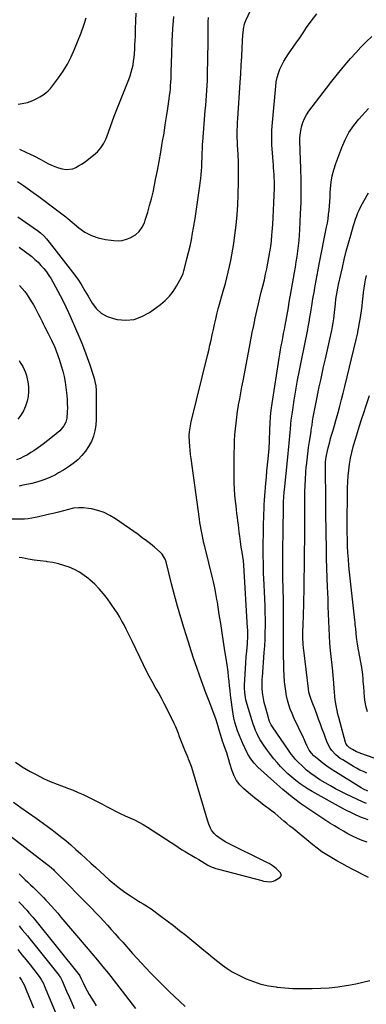
# Model space of a CAD drawing. Units: inches. Extents: x 1926622 to 1931934, y 432374 to 437702.
# Drawn here: x 1927199 to 1927472, y 435478 to 436252 of the extents above; entities that cross this region are included whole.
import ezdxf

# ---------------------------------------------------------------- set-up
doc = ezdxf.new("R2010")
doc.units = ezdxf.units.IN
doc.header["$MEASUREMENT"] = 0
doc.layers.add('7', color=7, linetype='Continuous')
doc.layers.add('8', color=7, linetype='Continuous')

msp = doc.modelspace()

# ---------------------------------------------------------------- linework, layer by layer
at = {"layer": '7', "color": 18}
for points in [[(1927472.31, 435605.35, 1836), (1927468.43, 435606.76, 1836), (1927464.62, 435608.31, 1836), (1927460.89, 435610.06, 1836), (1927457.22, 435611.95, 1836), (1927453.63, 435613.98, 1836), (1927450.06, 435616.06, 1836), (1927446.55, 435618.23, 1836), (1927443.07, 435620.46, 1836), (1927428.9, 435629.77, 1836), (1927421.08, 435635.17, 1836), (1927413.45, 435640.82, 1836), (1927406.1, 435646.83, 1836), (1927398.93, 435653.08, 1836), (1927386.48, 435664.49, 1836), (1927383.47, 435667.57, 1836), (1927380.83, 435670.96, 1836), (1927378.61, 435674.57, 1836), (1927378.03, 435675.72, 1836), (1927374.31, 435683.56, 1836), (1927372.9, 435686.71, 1836), (1927371.58, 435689.89, 1836), (1927370.41, 435693.12, 1836), (1927369.32, 435696.4, 1836), (1927368.39, 435699.71, 1836), (1927367.58, 435703.06, 1836), (1927366.93, 435706.44, 1836), (1927366.39, 435709.84, 1836), (1927365.39, 435717.38, 1836), (1927364.93, 435721.03, 1836), (1927364.5, 435724.69, 1836), (1927364.12, 435728.35, 1836), (1927363.76, 435732.02, 1836), (1927363.4, 435735.69, 1836), (1927362.99, 435739.35, 1836), (1927362.5, 435743, 1836), (1927361.98, 435746.64, 1836), (1927360.54, 435755.88, 1836), (1927359.44, 435763.02, 1836), (1927358.32, 435770.16, 1836), (1927357.2, 435777.3, 1836), (1927356.08, 435784.44, 1836), (1927354.56, 435794.09, 1836), (1927354.18, 435796.4, 1836), (1927353.37, 435801, 1836), (1927352.47, 435805.59, 1836), (1927351.46, 435810.16, 1836), (1927350.92, 435812.43, 1836), (1927344.61, 435838.01, 1836), (1927343.97, 435840.68, 1836), (1927343.36, 435843.35, 1836), (1927342.78, 435846.04, 1836), (1927342.23, 435848.73, 1836), (1927341.73, 435851.42, 1836), (1927341.25, 435854.13, 1836), (1927340.82, 435856.84, 1836), (1927340.42, 435859.56, 1836), (1927333.89, 435907.16, 1836), (1927333.49, 435910.42, 1836), (1927333.15, 435913.68, 1836), (1927332.9, 435916.95, 1836), (1927332.71, 435920.22, 1836), (1927332.53, 435925.2, 1836), (1927332.68, 435928.33, 1836), (1927333.1, 435931.44, 1836), (1927333.7, 435934.53, 1836), (1927334.05, 435936.06, 1836), (1927346.81, 435988.18, 1836), (1927347.79, 435992.26, 1836), (1927348.74, 435996.35, 1836), (1927349.66, 436000.44, 1836), (1927350.55, 436004.54, 1836), (1927351.43, 436008.66, 1836), (1927352.32, 436012.75, 1836), (1927353.24, 436016.83, 1836), (1927354.23, 436020.89, 1836), (1927355.31, 436024.92, 1836), (1927359.7, 436040.58, 1836), (1927360.9, 436045.01, 1836), (1927362.07, 436049.45, 1836), (1927363.16, 436053.9, 1836), (1927364.22, 436058.36, 1836), (1927365.18, 436062.85, 1836), (1927366.06, 436067.35, 1836), (1927366.82, 436071.87, 1836), (1927367.49, 436076.4, 1836), (1927368.38, 436083.03, 1836), (1927369.31, 436090.9, 1836), (1927370.07, 436098.78, 1836), (1927370.59, 436106.69, 1836), (1927370.93, 436114.6, 1836), (1927371.21, 436124.84, 1836), (1927371.29, 436130.13, 1836), (1927371.27, 436135.43, 1836), (1927371.11, 436140.72, 1836), (1927370.85, 436146.01, 1836), (1927370.57, 436150.56, 1836), (1927370.41, 436153.57, 1836), (1927370.29, 436156.59, 1836), (1927370.22, 436159.6, 1836), (1927370.19, 436162.62, 1836), (1927370.21, 436165.63, 1836), (1927370.28, 436168.65, 1836), (1927370.41, 436171.66, 1836), (1927370.58, 436174.67, 1836), (1927372.46, 436203.12, 1836), (1927372.89, 436209.86, 1836), (1927373.3, 436216.61, 1836), (1927373.69, 436223.36, 1836), (1927374.06, 436230.1, 1836), (1927374.62, 436240.8, 1836), (1927374.72, 436242.2, 1836), (1927375.06, 436244.97, 1836), (1927375.99, 436249.05, 1836), (1927377, 436251.65, 1836), (1927380.66, 436259.63, 1836)], [(1927472.99, 435622.92, 1838), (1927470.17, 435623.95, 1838), (1927467.76, 435624.92, 1838), (1927463.8, 435626.6, 1838), (1927459.89, 435628.37, 1838), (1927456.05, 435630.3, 1838), (1927452.26, 435632.32, 1838), (1927429.08, 435645.24, 1838), (1927425.86, 435647.13, 1838), (1927422.72, 435649.13, 1838), (1927419.67, 435651.28, 1838), (1927416.2, 435653.93, 1838), (1927413.09, 435656.52, 1838), (1927410.05, 435659.19, 1838), (1927407.14, 435661.99, 1838), (1927404.3, 435664.88, 1838), (1927401.51, 435667.95, 1838), (1927398.86, 435671.05, 1838), (1927396.33, 435674.25, 1838), (1927393.89, 435677.52, 1838), (1927391.26, 435681.2, 1838), (1927389.73, 435683.47, 1838), (1927388.29, 435685.79, 1838), (1927386.98, 435688.19, 1838), (1927385.76, 435690.65, 1838), (1927384.66, 435693.16, 1838), (1927383.63, 435695.7, 1838), (1927382.69, 435698.28, 1838), (1927381.83, 435700.88, 1838), (1927377.88, 435713.6, 1838), (1927376.91, 435717.32, 1838), (1927376.56, 435719.22, 1838), (1927376.09, 435723.04, 1838), (1927375.96, 435726.89, 1838), (1927376, 435728.82, 1838), (1927376.41, 435737.63, 1838), (1927376.65, 435742.12, 1838), (1927376.92, 435746.61, 1838), (1927377.26, 435751.1, 1838), (1927377.63, 435755.59, 1838), (1927378.15, 435761.44, 1838), (1927378.27, 435763, 1838), (1927378.43, 435766.13, 1838), (1927378.47, 435769.26, 1838), (1927378.39, 435772.38, 1838), (1927378.31, 435773.95, 1838), (1927375.29, 435823.34, 1838), (1927375.02, 435826.7, 1838), (1927374.62, 435830.05, 1838), (1927374.34, 435831.98, 1838), (1927373.86, 435834.79, 1838), (1927373.33, 435837.58, 1838), (1927372.7, 435841.8, 1838), (1927372.19, 435846.06, 1838), (1927371.83, 435849.05, 1838), (1927371.45, 435852.05, 1838), (1927371.07, 435855.04, 1838), (1927370.67, 435858.03, 1838), (1927370.29, 435861.02, 1838), (1927369.91, 435864.01, 1838), (1927369.56, 435867.01, 1838), (1927369.23, 435870.01, 1838), (1927368.84, 435873.58, 1838), (1927368.4, 435878.37, 1838), (1927368.07, 435883.17, 1838), (1927367.9, 435887.98, 1838), (1927367.83, 435892.79, 1838), (1927367.88, 435911.76, 1838), (1927367.96, 435916.44, 1838), (1927368.12, 435921.11, 1838), (1927368.41, 435925.78, 1838), (1927368.78, 435930.45, 1838), (1927369.27, 435935.1, 1838), (1927369.83, 435939.74, 1838), (1927370.5, 435944.37, 1838), (1927371.24, 435949, 1838), (1927371.3, 435949.33, 1838), (1927372.14, 435954.11, 1838), (1927372.99, 435958.89, 1838), (1927373.87, 435963.67, 1838), (1927374.76, 435968.44, 1838), (1927379.74, 435994.81, 1838), (1927380.84, 436000.51, 1838), (1927381.96, 436006.21, 1838), (1927383.13, 436011.89, 1838), (1927384.32, 436017.57, 1838), (1927385.76, 436024.31, 1838), (1927386.79, 436028.92, 1838), (1927387.92, 436033.51, 1838), (1927389.08, 436038.09, 1838), (1927390.22, 436042.68, 1838), (1927391.49, 436047.86, 1838), (1927392.51, 436052.19, 1838), (1927393.47, 436056.54, 1838), (1927394.33, 436060.91, 1838), (1927395.14, 436065.29, 1838), (1927395.84, 436069.68, 1838), (1927396.47, 436074.09, 1838), (1927396.99, 436078.51, 1838), (1927397.43, 436082.94, 1838), (1927397.65, 436085.49, 1838), (1927398.1, 436091.21, 1838), (1927398.48, 436096.93, 1838), (1927398.77, 436102.65, 1838), (1927398.99, 436108.38, 1838), (1927399.36, 436120.13, 1838), (1927399.4, 436122.74, 1838), (1927399.39, 436125.34, 1838), (1927399.31, 436127.94, 1838), (1927399.17, 436130.55, 1838), (1927398.99, 436133.15, 1838), (1927398.8, 436135.75, 1838), (1927398.6, 436138.35, 1838), (1927398.38, 436140.95, 1838), (1927397.82, 436147.65, 1838), (1927397.48, 436153.6, 1838), (1927397.34, 436159.55, 1838), (1927397.51, 436165.5, 1838), (1927397.88, 436171.44, 1838), (1927400.43, 436200.17, 1838), (1927400.9, 436203.61, 1838), (1927401.57, 436207, 1838), (1927402.56, 436210.31, 1838), (1927403.75, 436213.57, 1838), (1927405.21, 436216.73, 1838), (1927406.8, 436219.81, 1838), (1927408.6, 436222.78, 1838), (1927410.53, 436225.67, 1838), (1927416.6, 436234.12, 1838), (1927419.35, 436238.09, 1838), (1927421.96, 436242.14, 1838), (1927424.59, 436246.18, 1838), (1927427.42, 436250.09, 1838), (1927432.78, 436257.15, 1838)], [(1927197.56, 436125.04, 1832), (1927199.92, 436123.56, 1832), (1927202.22, 436121.99, 1832), (1927209.72, 436116.53, 1832), (1927214.11, 436113.31, 1832), (1927218.5, 436110.07, 1832), (1927222.86, 436106.81, 1832), (1927227.2, 436103.52, 1832), (1927235.49, 436097.23, 1832), (1927235.68, 436097.08, 1832), (1927236.43, 436096.45, 1832), (1927236.81, 436096.13, 1832), (1927236.99, 436095.97, 1832), (1927245.74, 436088.67, 1832), (1927250.51, 436085.34, 1832), (1927255.53, 436082.61, 1832), (1927260.95, 436080.76, 1832), (1927266.63, 436079.51, 1832), (1927273.25, 436078.64, 1832), (1927276.59, 436078.51, 1832), (1927279.85, 436078.77, 1832), (1927283.02, 436079.63, 1832), (1927286.11, 436080.87, 1832), (1927290.29, 436083.19, 1832), (1927293.21, 436085.81, 1832), (1927295.49, 436089.1, 1832), (1927297.2, 436092.73, 1832), (1927297.87, 436094.63, 1832), (1927299.85, 436101.12, 1832), (1927301.35, 436106.32, 1832), (1927302.75, 436111.55, 1832), (1927303.98, 436116.82, 1832), (1927305.12, 436122.11, 1832), (1927306.03, 436126.66, 1832), (1927307.41, 436133.81, 1832), (1927308.76, 436140.95, 1832), (1927310.05, 436148.11, 1832), (1927311.3, 436155.28, 1832), (1927311.56, 436156.8, 1832), (1927312.63, 436163.22, 1832), (1927313.66, 436169.63, 1832), (1927314.65, 436176.06, 1832), (1927315.6, 436182.49, 1832), (1927316.69, 436190.08, 1832), (1927317.04, 436192.72, 1832), (1927317.36, 436195.37, 1832), (1927317.62, 436198.03, 1832), (1927317.84, 436200.69, 1832), (1927318.01, 436203.35, 1832), (1927318.16, 436206.02, 1832), (1927318.28, 436208.69, 1832), (1927318.37, 436211.35, 1832), (1927318.77, 436225.6, 1832), (1927319.14, 436235.39, 1832), (1927319.62, 436245.17, 1832), (1927320.28, 436254.94, 1832)], [(1927197.72, 436097.33, 1834), (1927213.06, 436086.61, 1834), (1927215.66, 436084.62, 1834), (1927218.08, 436082.42, 1834), (1927220.33, 436080.03, 1834), (1927221.39, 436078.78, 1834), (1927222.42, 436077.51, 1834), (1927242.6, 436051.44, 1834), (1927245.45, 436047.49, 1834), (1927248.02, 436043.36, 1834), (1927250.46, 436039.14, 1834), (1927252.91, 436034.93, 1834), (1927256.18, 436029.36, 1834), (1927259.49, 436025.08, 1834), (1927263.31, 436021.52, 1834), (1927267.9, 436019.03, 1834), (1927273, 436017.25, 1834), (1927275.82, 436016.65, 1834), (1927282.57, 436016.13, 1834), (1927289.09, 436016.69, 1834), (1927295.26, 436018.86, 1834), (1927301.2, 436022.12, 1834), (1927309.88, 436028.47, 1834), (1927313.56, 436031.55, 1834), (1927316.92, 436034.91, 1834), (1927319.82, 436038.67, 1834), (1927322.41, 436042.71, 1834), (1927326.35, 436049.86, 1834), (1927327.56, 436052.71, 1834), (1927328.21, 436054.95, 1834), (1927328.42, 436055.7, 1834), (1927330.65, 436064.2, 1834), (1927331.9, 436069.21, 1834), (1927333.07, 436074.24, 1834), (1927334.12, 436079.3, 1834), (1927335.08, 436084.38, 1834), (1927335.87, 436088.8, 1834), (1927337.1, 436096.11, 1834), (1927338.27, 436103.43, 1834), (1927339.33, 436110.77, 1834), (1927340.31, 436118.12, 1834), (1927341.5, 436127.56, 1834), (1927341.84, 436130.57, 1834), (1927342.12, 436133.59, 1834), (1927342.32, 436136.61, 1834), (1927342.47, 436139.64, 1834), (1927342.62, 436143.92, 1834), (1927342.71, 436147.48, 1834), (1927342.78, 436151.04, 1834), (1927342.96, 436154.6, 1834), (1927343.08, 436156.38, 1834), (1927345.07, 436180.96, 1834), (1927345.38, 436184.91, 1834), (1927345.68, 436188.86, 1834), (1927345.97, 436192.81, 1834), (1927346.25, 436196.76, 1834), (1927346.49, 436200.72, 1834), (1927346.69, 436204.67, 1834), (1927346.84, 436208.63, 1834), (1927346.94, 436212.59, 1834), (1927347.06, 436218.73, 1834), (1927347.17, 436225.13, 1834), (1927347.27, 436231.53, 1834), (1927347.35, 436237.92, 1834), (1927347.41, 436244.32, 1834), (1927347.46, 436251.04, 1834), (1927347.53, 436254.08, 1834)], [(1927197.99, 436186.08, 1828), (1927201.19, 436186.52, 1828), (1927205.37, 436187.37, 1828), (1927209.41, 436188.74, 1828), (1927213.28, 436190.57, 1828), (1927215.13, 436191.64, 1828), (1927217.67, 436193.27, 1828), (1927219.73, 436194.81, 1828), (1927221.66, 436196.48, 1828), (1927223.42, 436198.33, 1828), (1927225.05, 436200.32, 1828), (1927229.75, 436206.64, 1828), (1927233.42, 436212, 1828), (1927236.79, 436217.53, 1828), (1927239.72, 436223.31, 1828), (1927242.36, 436229.25, 1828), (1927247.45, 436242.05, 1828), (1927249.61, 436247.98, 1828), (1927251.54, 436253.98, 1828)], [(1927472.75, 435645.57, 1842), (1927469.32, 435647.04, 1842), (1927467.51, 435648.07, 1842), (1927447.38, 435660.61, 1842), (1927444.02, 435662.81, 1842), (1927440.73, 435665.1, 1842), (1927437.54, 435667.54, 1842), (1927434.42, 435670.07, 1842), (1927430.48, 435673.41, 1842), (1927428.48, 435675.43, 1842), (1927426.85, 435677.77, 1842), (1927424.96, 435681.5, 1842), (1927423.95, 435683.92, 1842), (1927422.89, 435686.32, 1842), (1927422.33, 435687.5, 1842), (1927414.75, 435703.15, 1842), (1927413.25, 435706.52, 1842), (1927411.89, 435709.94, 1842), (1927410.73, 435713.44, 1842), (1927409.73, 435716.99, 1842), (1927408.93, 435720.59, 1842), (1927408.26, 435724.22, 1842), (1927407.79, 435727.87, 1842), (1927407.46, 435731.55, 1842), (1927407.13, 435736.64, 1842), (1927406.88, 435741.46, 1842), (1927406.7, 435746.28, 1842), (1927406.62, 435751.1, 1842), (1927406.61, 435755.93, 1842), (1927406.64, 435760.76, 1842), (1927406.65, 435765.59, 1842), (1927406.65, 435770.41, 1842), (1927406.63, 435775.24, 1842), (1927406.49, 435796.24, 1842), (1927406.46, 435799, 1842), (1927406.41, 435801.75, 1842), (1927406.33, 435804.5, 1842), (1927406.24, 435807.26, 1842), (1927406.1, 435810.63, 1842), (1927405.98, 435814.89, 1842), (1927405.96, 435819.14, 1842), (1927406.03, 435828.48, 1842), (1927406.08, 435834.21, 1842), (1927406.15, 435839.95, 1842), (1927406.23, 435845.68, 1842), (1927406.32, 435851.41, 1842), (1927406.61, 435867.99, 1842), (1927406.63, 435869.24, 1842), (1927406.65, 435871.72, 1842), (1927406.68, 435872.97, 1842), (1927406.84, 435877.14, 1842), (1927407.09, 435880.74, 1842), (1927407.27, 435882.54, 1842), (1927409.98, 435908.28, 1842), (1927410.27, 435911.04, 1842), (1927410.54, 435913.79, 1842), (1927410.81, 435916.54, 1842), (1927411.06, 435919.29, 1842), (1927411.3, 435922.05, 1842), (1927411.54, 435924.81, 1842), (1927411.77, 435927.56, 1842), (1927411.99, 435930.32, 1842), (1927412.33, 435934.23, 1842), (1927412.67, 435937.36, 1842), (1927413.07, 435940.49, 1842), (1927413.53, 435943.61, 1842), (1927415.02, 435953.07, 1842), (1927416.3, 435960.9, 1842), (1927417.66, 435968.73, 1842), (1927419.12, 435976.53, 1842), (1927420.64, 435984.32, 1842), (1927425.58, 436008.75, 1842), (1927425.96, 436010.67, 1842), (1927426.7, 436014.52, 1842), (1927427.38, 436018.38, 1842), (1927428.02, 436022.25, 1842), (1927428.33, 436024.18, 1842), (1927428.82, 436027.35, 1842), (1927429.38, 436030.87, 1842), (1927429.95, 436034.38, 1842), (1927430.56, 436037.89, 1842), (1927431.18, 436041.4, 1842), (1927431.46, 436042.94, 1842), (1927432.25, 436047.21, 1842), (1927433.05, 436051.48, 1842), (1927433.87, 436055.74, 1842), (1927434.7, 436060.01, 1842), (1927440.44, 436089.11, 1842), (1927441.04, 436092.45, 1842), (1927441.58, 436095.81, 1842), (1927442, 436099.18, 1842), (1927442.36, 436102.56, 1842), (1927442.65, 436105.95, 1842), (1927442.92, 436109.35, 1842), (1927443.15, 436112.74, 1842), (1927443.36, 436116.14, 1842), (1927443.55, 436119.49, 1842), (1927444.06, 436124.51, 1842), (1927444.86, 436129.47, 1842), (1927446.1, 436134.35, 1842), (1927447.64, 436139.16, 1842), (1927452.34, 436151.9, 1842), (1927454.97, 436157.93, 1842), (1927458.03, 436163.7, 1842), (1927461.74, 436169.07, 1842), (1927465.88, 436174.19, 1842), (1927473.43, 436182.47, 1842)], [(1927472.06, 435659.79, 1844), (1927469.34, 435660.93, 1844), (1927466.67, 435662.15, 1844), (1927464.06, 435663.52, 1844), (1927461.5, 435664.98, 1844), (1927453.06, 435670.08, 1844), (1927451.17, 435671.33, 1844), (1927447.65, 435674.17, 1844), (1927444.57, 435677.49, 1844), (1927443.26, 435679.31, 1844), (1927441.22, 435683.32, 1844), (1927439.86, 435686.81, 1844), (1927438.39, 435690.61, 1844), (1927436.95, 435694.42, 1844), (1927435.56, 435698.24, 1844), (1927434.19, 435702.08, 1844), (1927433.1, 435705.2, 1844), (1927431.43, 435709.75, 1844), (1927429.63, 435714.24, 1844), (1927428.25, 435717.57, 1844), (1927427.46, 435719.91, 1844), (1927426.58, 435723.51, 1844), (1927426.19, 435725.95, 1844), (1927422.46, 435756.41, 1844), (1927422.28, 435758.02, 1844), (1927422.02, 435761.26, 1844), (1927421.84, 435766.13, 1844), (1927421.87, 435769.38, 1844), (1927422.07, 435778.04, 1844), (1927422.17, 435782.24, 1844), (1927422.28, 435786.43, 1844), (1927422.41, 435790.63, 1844), (1927422.55, 435794.82, 1844), (1927422.66, 435798.09, 1844), (1927422.73, 435800.65, 1844), (1927422.8, 435803.21, 1844), (1927422.84, 435805.77, 1844), (1927422.87, 435808.33, 1844), (1927422.88, 435810.89, 1844), (1927422.9, 435813.45, 1844), (1927422.92, 435816.01, 1844), (1927422.94, 435818.57, 1844), (1927423.25, 435858.61, 1844), (1927423.27, 435862.34, 1844), (1927423.29, 435866.08, 1844), (1927423.31, 435869.81, 1844), (1927423.32, 435871.68, 1844), (1927423.34, 435873.55, 1844), (1927423.42, 435881.09, 1844), (1927423.53, 435886.09, 1844), (1927423.73, 435891.09, 1844), (1927424.07, 435896.08, 1844), (1927424.49, 435901.06, 1844), (1927424.52, 435901.35, 1844), (1927425.03, 435906.18, 1844), (1927425.61, 435911.01, 1844), (1927426.27, 435915.83, 1844), (1927426.99, 435920.64, 1844), (1927428.18, 435928.11, 1844), (1927428.35, 435929.18, 1844), (1927428.66, 435931.31, 1844), (1927428.96, 435933.45, 1844), (1927429.44, 435936.65, 1844), (1927429.93, 435939.75, 1844), (1927430.37, 435942.36, 1844), (1927430.82, 435944.96, 1844), (1927431.32, 435947.56, 1844), (1927431.84, 435950.15, 1844), (1927434.67, 435963.73, 1844), (1927435.77, 435968.95, 1844), (1927436.9, 435974.17, 1844), (1927438.07, 435979.38, 1844), (1927439.26, 435984.59, 1844), (1927439.47, 435985.52, 1844), (1927440.56, 435990.26, 1844), (1927441.63, 435995.01, 1844), (1927442.68, 435999.76, 1844), (1927443.71, 436004.51, 1844), (1927444.43, 436007.88, 1844), (1927445.04, 436010.96, 1844), (1927445.59, 436014.05, 1844), (1927446.05, 436017.15, 1844), (1927446.65, 436022.02, 1844), (1927447.15, 436026.52, 1844), (1927447.4, 436028.76, 1844), (1927447.81, 436032.63, 1844), (1927448.18, 436035.5, 1844), (1927448.64, 436038.35, 1844), (1927449.19, 436041.18, 1844), (1927449.49, 436042.6, 1844), (1927449.8, 436044.01, 1844), (1927452.84, 436057.45, 1844), (1927454.35, 436063.86, 1844), (1927455.92, 436070.25, 1844), (1927457.6, 436076.61, 1844), (1927459.36, 436082.95, 1844), (1927461.49, 436090.41, 1844), (1927462.28, 436092.99, 1844), (1927463.13, 436095.56, 1844), (1927464.07, 436098.09, 1844), (1927465.08, 436100.6, 1844), (1927466.18, 436103.07, 1844), (1927467.34, 436105.51, 1844), (1927468.6, 436107.91, 1844), (1927469.92, 436110.27, 1844), (1927473.46, 436116.31, 1844)], [(1927198.85, 436073.59, 1836), (1927202.83, 436070.7, 1836), (1927208.61, 436066.01, 1836), (1927211.15, 436063.83, 1836), (1927213.59, 436061.56, 1836), (1927215.89, 436059.15, 1836), (1927218.1, 436056.64, 1836), (1927220.16, 436054.01, 1836), (1927222.1, 436051.3, 1836), (1927223.88, 436048.48, 1836), (1927225.55, 436045.59, 1836), (1927231.01, 436035.44, 1836), (1927233.32, 436030.99, 1836), (1927235.55, 436026.51, 1836), (1927237.66, 436021.97, 1836), (1927239.7, 436017.39, 1836), (1927245.61, 436003.57, 1836), (1927247.92, 435997.97, 1836), (1927250.15, 435992.34, 1836), (1927252.23, 435986.66, 1836), (1927254.22, 435980.94, 1836), (1927256.96, 435972.75, 1836), (1927257.95, 435969.42, 1836), (1927258.35, 435967.73, 1836), (1927258.99, 435964.32, 1836), (1927259.32, 435960.87, 1836), (1927259.37, 435959.13, 1836), (1927259.33, 435937.96, 1836), (1927259.03, 435933.47, 1836), (1927258.36, 435929.07, 1836), (1927257.12, 435924.79, 1836), (1927255.51, 435920.59, 1836), (1927253.37, 435916.63, 1836), (1927250.94, 435912.89, 1836), (1927248.06, 435909.48, 1836), (1927244.88, 435906.29, 1836), (1927244.8, 435906.22, 1836), (1927241.26, 435903.31, 1836), (1927237.6, 435900.57, 1836), (1927233.75, 435898.11, 1836), (1927229.78, 435895.82, 1836), (1927227.23, 435894.46, 1836), (1927222.78, 435892.33, 1836), (1927218.24, 435890.44, 1836), (1927213.56, 435888.93, 1836), (1927208.79, 435887.66, 1836), (1927201.97, 435886.14, 1836), (1927198.68, 435885.43, 1836)], [(1927477.89, 435671.4, 1846), (1927467.23, 435675.25, 1846), (1927465.59, 435675.9, 1846), (1927463.97, 435676.6, 1846), (1927460.83, 435678.24, 1846), (1927458.46, 435679.66, 1846), (1927456.78, 435681.23, 1846), (1927455.94, 435682.51, 1846), (1927455.64, 435683.21, 1846), (1927455.39, 435683.94, 1846), (1927450.06, 435703.5, 1846), (1927449.37, 435706.18, 1846), (1927448.73, 435708.87, 1846), (1927448.17, 435711.58, 1846), (1927447.65, 435714.3, 1846), (1927447.11, 435717.66, 1846), (1927446.84, 435719.76, 1846), (1927446.52, 435723.98, 1846), (1927446.41, 435726.25, 1846), (1927446.16, 435730.19, 1846), (1927445.84, 435734.12, 1846), (1927445.66, 435736.09, 1846), (1927445.28, 435740.02, 1846), (1927443.62, 435756.3, 1846), (1927443.1, 435762.02, 1846), (1927442.67, 435767.74, 1846), (1927442.37, 435773.46, 1846), (1927442.15, 435779.2, 1846), (1927441.98, 435784.93, 1846), (1927441.79, 435790.67, 1846), (1927441.57, 435796.41, 1846), (1927441.34, 435802.14, 1846), (1927441.18, 435805.79, 1846), (1927440.88, 435813.34, 1846), (1927440.62, 435820.9, 1846), (1927440.42, 435828.47, 1846), (1927440.26, 435836.03, 1846), (1927440.03, 435849.23, 1846), (1927439.99, 435852.34, 1846), (1927439.96, 435855.46, 1846), (1927439.94, 435858.57, 1846), (1927439.94, 435861.68, 1846), (1927439.95, 435864.79, 1846), (1927439.94, 435867.9, 1846), (1927439.91, 435871.01, 1846), (1927439.88, 435874.12, 1846), (1927439.5, 435899.96, 1846), (1927439.6, 435904.16, 1846), (1927439.85, 435906.95, 1846), (1927440.29, 435909.71, 1846), (1927441.07, 435913.21, 1846), (1927441.66, 435915.63, 1846), (1927442.92, 435920.45, 1846), (1927443.6, 435922.85, 1846), (1927444.4, 435925.64, 1846), (1927445.5, 435929.44, 1846), (1927446.58, 435933.23, 1846), (1927447.64, 435937.03, 1846), (1927448.69, 435940.83, 1846), (1927449.4, 435943.39, 1846), (1927450.77, 435948.48, 1846), (1927452.12, 435953.57, 1846), (1927453.42, 435958.68, 1846), (1927454.69, 435963.79, 1846), (1927463.7, 436000.75, 1846), (1927464.69, 436005.09, 1846), (1927465.6, 436009.45, 1846), (1927466.38, 436013.83, 1846), (1927467.08, 436018.22, 1846), (1927467.32, 436019.94, 1846), (1927467.81, 436023.49, 1846), (1927468.28, 436027.05, 1846), (1927468.7, 436030.61, 1846), (1927469.16, 436034.66, 1846), (1927469.55, 436037.98, 1846), (1927470, 436041.29, 1846), (1927470.51, 436044.59, 1846), (1927471.07, 436047.89, 1846), (1927471.71, 436051.17, 1846)], [(1927198.98, 436043.24, 1838), (1927201.21, 436041.05, 1838), (1927203.19, 436038.63, 1838), (1927205, 436036.06, 1838), (1927208.49, 436030.47, 1838), (1927209.95, 436028.05, 1838), (1927211.35, 436025.62, 1838), (1927212.68, 436023.13, 1838), (1927213.96, 436020.63, 1838), (1927215.21, 436018.1, 1838), (1927216.47, 436015.58, 1838), (1927217.75, 436013.07, 1838), (1927219.04, 436010.56, 1838), (1927221.67, 436005.49, 1838), (1927224.15, 436000.39, 1838), (1927226.46, 435995.23, 1838), (1927228.52, 435989.95, 1838), (1927230.39, 435984.6, 1838), (1927231.83, 435980.16, 1838), (1927233.06, 435975.93, 1838), (1927234.11, 435971.67, 1838), (1927234.89, 435967.35, 1838), (1927235.5, 435962.99, 1838), (1927236.17, 435956.87, 1838), (1927236.44, 435953.61, 1838), (1927236.63, 435950.36, 1838)], [(1927472.57, 435707.81, 1848), (1927471.53, 435711.62, 1848), (1927470.81, 435715.49, 1848), (1927470.31, 435719.42, 1848), (1927469.57, 435727.98, 1848), (1927469.27, 435731.67, 1848), (1927469.13, 435733.52, 1848), (1927468.84, 435737.21, 1848), (1927468.39, 435740.88, 1848), (1927468.08, 435742.7, 1848), (1927465.5, 435756.84, 1848), (1927464.77, 435761.18, 1848), (1927464.44, 435763.36, 1848), (1927464, 435766.53, 1848), (1927463.6, 435769.91, 1848), (1927463.29, 435773.3, 1848), (1927463, 435776.7, 1848), (1927462.83, 435778.39, 1848), (1927462.65, 435780.09, 1848), (1927458.46, 435817.79, 1848), (1927457.95, 435822.91, 1848), (1927457.52, 435828.03, 1848), (1927457.19, 435833.16, 1848), (1927456.95, 435838.29, 1848), (1927456.89, 435839.87, 1848), (1927456.75, 435844.22, 1848), (1927456.66, 435848.57, 1848), (1927456.62, 435852.92, 1848), (1927456.62, 435857.27, 1848), (1927456.66, 435861.63, 1848), (1927456.7, 435865.98, 1848), (1927456.75, 435870.34, 1848), (1927456.8, 435874.69, 1848), (1927456.92, 435884.13, 1848), (1927457.08, 435888.81, 1848), (1927457.36, 435893.47, 1848), (1927457.83, 435898.12, 1848), (1927458.42, 435902.75, 1848), (1927459.22, 435907.36, 1848), (1927460.15, 435911.93, 1848), (1927461.29, 435916.46, 1848), (1927462.57, 435920.96, 1848), (1927463.03, 435922.43, 1848), (1927464.66, 435927.64, 1848), (1927466.31, 435932.84, 1848), (1927467.99, 435938.03, 1848), (1927469.68, 435943.21, 1848), (1927471.54, 435948.81, 1848), (1927474.12, 435956.8, 1848)], [(1927236.63, 435950.36, 1838), (1927236.66, 435947.09, 1838), (1927236.6, 435943.83, 1838), (1927236.29, 435939.02, 1838), (1927235.45, 435935.81, 1838), (1927233.93, 435932.82, 1838), (1927231.85, 435930.21, 1838), (1927230.64, 435929.05, 1838), (1927224.89, 435924.19, 1838), (1927221.36, 435921.31, 1838), (1927217.77, 435918.52, 1838), (1927214.07, 435915.87, 1838), (1927210.3, 435913.31, 1838), (1927208.06, 435911.85, 1838), (1927205.31, 435910.19, 1838), (1927202.5, 435908.67, 1838), (1927199.59, 435907.35, 1838), (1927196.62, 435906.16, 1838)], [(1927473.31, 435577.68, 1834), (1927460.55, 435584.27, 1834), (1927456.51, 435586.39, 1834), (1927452.48, 435588.55, 1834), (1927448.49, 435590.77, 1834), (1927444.51, 435593.03, 1834), (1927440.62, 435595.41, 1834), (1927436.81, 435597.91, 1834), (1927433.12, 435600.59, 1834), (1927429.52, 435603.38, 1834), (1927414.02, 435616.04, 1834), (1927411.6, 435618.03, 1834), (1927409.19, 435620.04, 1834), (1927406.8, 435622.06, 1834), (1927404.43, 435624.1, 1834), (1927402.03, 435626.12, 1834), (1927399.61, 435628.1, 1834), (1927397.14, 435630.02, 1834), (1927394.63, 435631.9, 1834), (1927393.19, 435632.96, 1834), (1927389.97, 435635.38, 1834), (1927386.78, 435637.84, 1834), (1927383.64, 435640.37, 1834), (1927380.55, 435642.94, 1834), (1927375.36, 435647.34, 1834), (1927372.31, 435650.43, 1834), (1927369.69, 435653.79, 1834), (1927367.68, 435657.55, 1834), (1927366.1, 435661.59, 1834), (1927364.41, 435667.33, 1834), (1927363.62, 435670.1, 1834), (1927362.89, 435672.88, 1834), (1927362.09, 435675.64, 1834), (1927361.08, 435678.33, 1834), (1927359.27, 435682.71, 1834), (1927358.5, 435684.86, 1834), (1927357.2, 435689.24, 1834), (1927356.06, 435693.62, 1834), (1927355.3, 435696.35, 1834), (1927354.49, 435699.07, 1834), (1927353.59, 435701.75, 1834), (1927352.63, 435704.42, 1834), (1927348.09, 435716.37, 1834), (1927345.63, 435722.94, 1834), (1927343.2, 435729.52, 1834), (1927340.81, 435736.12, 1834), (1927338.45, 435742.73, 1834), (1927336.16, 435749.36, 1834), (1927333.93, 435756.02, 1834), (1927331.78, 435762.69, 1834), (1927329.68, 435769.39, 1834), (1927328.45, 435773.44, 1834), (1927325.84, 435782.2, 1834), (1927323.32, 435790.97, 1834), (1927320.92, 435799.79, 1834), (1927318.61, 435808.62, 1834), (1927314.24, 435825.81, 1834), (1927313.54, 435828.01, 1834), (1927311.3, 435832.02, 1834), (1927309.69, 435833.65, 1834), (1927305.2, 435837.4, 1834), (1927302.03, 435839.98, 1834), (1927298.82, 435842.5, 1834), (1927295.54, 435844.93, 1834), (1927292.23, 435847.32, 1834), (1927274.57, 435859.67, 1834), (1927270.13, 435862.36, 1834), (1927265.53, 435864.65, 1834), (1927260.67, 435866.32, 1834), (1927255.64, 435867.59, 1834), (1927253.35, 435868.01, 1834), (1927249.34, 435868.46, 1834), (1927245.36, 435868.53, 1834), (1927241.4, 435868.06, 1834), (1927237.46, 435867.21, 1834), (1927233.53, 435866.1, 1834), (1927229.58, 435865.03, 1834), (1927225.62, 435864.03, 1834), (1927221.65, 435863.07, 1834), (1927212.87, 435861.02, 1834), (1927211.45, 435860.72, 1834), (1927208.6, 435860.19, 1834), (1927205.73, 435859.81, 1834), (1927202.85, 435859.61, 1834), (1927201.4, 435859.57, 1834), (1927187.39, 435859.53, 1834)], [(1927195.8, 435668.43, 1832), (1927199.24, 435665.92, 1832), (1927201.06, 435664.79, 1832), (1927207.52, 435661.06, 1832), (1927212.67, 435658.25, 1832), (1927217.91, 435655.61, 1832), (1927223.26, 435653.24, 1832), (1927228.69, 435651.03, 1832), (1927237.46, 435647.71, 1832), (1927241.32, 435646.19, 1832), (1927245.16, 435644.6, 1832), (1927248.95, 435642.9, 1832), (1927252.71, 435641.14, 1832), (1927256.43, 435639.3, 1832), (1927260.13, 435637.42, 1832), (1927263.81, 435635.48, 1832), (1927267.46, 435633.51, 1832), (1927271.55, 435631.26, 1832), (1927275.04, 435629.43, 1832), (1927278.56, 435627.68, 1832), (1927282.14, 435626.06, 1832), (1927285.77, 435624.52, 1832), (1927289.37, 435622.94, 1832), (1927292.9, 435621.23, 1832), (1927296.32, 435619.31, 1832), (1927299.67, 435617.26, 1832), (1927322.69, 435602.19, 1832), (1927324.84, 435600.8, 1832), (1927327.01, 435599.43, 1832), (1927329.19, 435598.09, 1832), (1927331.39, 435596.77, 1832), (1927334.41, 435594.97, 1832), (1927337.2, 435593.37, 1832), (1927339.97, 435591.75, 1832), (1927347.11, 435587.4, 1832), (1927349.09, 435586.31, 1832), (1927353.29, 435584.68, 1832), (1927355.45, 435584.06, 1832), (1927389.6, 435575.14, 1832), (1927390.9, 435574.83, 1832), (1927393.52, 435574.34, 1832), (1927396.14, 435574.13, 1832), (1927398.62, 435574.65, 1832), (1927399.8, 435575.19, 1832), (1927403.79, 435577.52, 1832), (1927404.96, 435579.26, 1832), (1927404.31, 435581.25, 1832), (1927400.75, 435584.61, 1832), (1927397.64, 435587.02, 1832), (1927395.23, 435588.55, 1832), (1927393.97, 435589.22, 1832), (1927361.3, 435605.42, 1832), (1927357.47, 435607.66, 1832), (1927353.96, 435610.38, 1832), (1927351.96, 435612.29, 1832), (1927349.97, 435614.92, 1832), (1927349.16, 435616.37, 1832), (1927347.82, 435619.45, 1832), (1927346.74, 435622.62, 1832), (1927334.53, 435664.06, 1832), (1927334.23, 435665.04, 1832), (1927332.77, 435668.85, 1832), (1927331.97, 435670.74, 1832), (1927331.57, 435671.68, 1832), (1927328.95, 435677.85, 1832), (1927327.88, 435680.45, 1832), (1927326.85, 435683.05, 1832), (1927325.87, 435685.68, 1832), (1927324.93, 435688.32, 1832), (1927323.98, 435690.95, 1832), (1927322.95, 435693.56, 1832), (1927321.83, 435696.12, 1832), (1927320.65, 435698.66, 1832), (1927315.11, 435709.94, 1832), (1927312.88, 435714.37, 1832), (1927310.59, 435718.75, 1832), (1927308.19, 435723.08, 1832), (1927305.73, 435727.38, 1832), (1927303.28, 435731.68, 1832), (1927300.9, 435736.02, 1832), (1927298.63, 435740.42, 1832), (1927296.44, 435744.86, 1832), (1927287.51, 435763.52, 1832), (1927285.96, 435766.71, 1832), (1927284.41, 435769.9, 1832), (1927282.84, 435773.08, 1832), (1927281.25, 435776.26, 1832), (1927279.58, 435779.39, 1832), (1927277.83, 435782.46, 1832), (1927275.95, 435785.46, 1832), (1927273.98, 435788.41, 1832), (1927268.08, 435796.82, 1832), (1927265, 435800.87, 1832), (1927261.72, 435804.73, 1832), (1927258.15, 435808.33, 1832), (1927254.38, 435811.75, 1832), (1927253.46, 435812.53, 1832), (1927249.89, 435815.23, 1832), (1927246.18, 435817.69, 1832), (1927242.24, 435819.79, 1832), (1927238.16, 435821.63, 1832), (1927233.93, 435823.12, 1832), (1927229.64, 435824.38, 1832), (1927225.26, 435825.3, 1832), (1927220.83, 435825.99, 1832), (1927220.16, 435826.07, 1832), (1927215.35, 435826.68, 1832), (1927210.56, 435827.37, 1832), (1927205.78, 435828.16, 1832), (1927201.02, 435829.02, 1832), (1927198.89, 435829.44, 1832)], [(1927194.3, 435636.98, 1834), (1927200.2, 435632.78, 1834), (1927206.12, 435628.61, 1834), (1927212.01, 435624.4, 1834), (1927217.85, 435620.11, 1834), (1927223.66, 435615.79, 1834), (1927227.1, 435613.19, 1834), (1927231.27, 435609.95, 1834), (1927235.37, 435606.64, 1834), (1927239.37, 435603.2, 1834), (1927243.3, 435599.68, 1834), (1927247.19, 435596.11, 1834), (1927251.09, 435592.55, 1834), (1927255, 435589, 1834), (1927258.92, 435585.47, 1834), (1927269.64, 435575.83, 1834), (1927273.61, 435572.43, 1834), (1927277.69, 435569.16, 1834), (1927281.91, 435566.1, 1834), (1927286.25, 435563.17, 1834), (1927292.6, 435559.08, 1834), (1927293.84, 435558.3, 1834), (1927296.33, 435556.78, 1834), (1927298.85, 435555.28, 1834), (1927301.3, 435553.69, 1834), (1927302.49, 435552.84, 1834), (1927310.11, 435547.28, 1834), (1927315.07, 435543.59, 1834), (1927319.99, 435539.86, 1834), (1927324.85, 435536.04, 1834), (1927329.66, 435532.16, 1834), (1927344.06, 435520.39, 1834), (1927347.68, 435517.44, 1834), (1927351.31, 435514.51, 1834), (1927354.96, 435511.6, 1834), (1927358.62, 435508.7, 1834), (1927362.38, 435505.96, 1834), (1927366.26, 435503.42, 1834), (1927370.31, 435501.18, 1834), (1927374.49, 435499.13, 1834), (1927377.24, 435497.91, 1834), (1927382.96, 435495.68, 1834), (1927388.78, 435493.8, 1834), (1927394.74, 435492.47, 1834), (1927400.8, 435491.5, 1834), (1927401.24, 435491.45, 1834), (1927407.61, 435490.86, 1834), (1927413.98, 435490.42, 1834), (1927420.36, 435490.24, 1834), (1927426.75, 435490.21, 1834), (1927429.16, 435490.25, 1834), (1927435.85, 435490.5, 1834), (1927442.52, 435490.95, 1834), (1927449.17, 435491.71, 1834), (1927455.8, 435492.66, 1834), (1927457.62, 435492.96, 1834), (1927463.3, 435494.03, 1834), (1927468.93, 435495.25, 1834), (1927474.51, 435496.7, 1834)], [(1927191.66, 435610.43, 1836), (1927220.58, 435588.21, 1836), (1927221.34, 435587.63, 1836), (1927224.26, 435585.18, 1836), (1927225.65, 435583.88, 1836), (1927226.32, 435583.21, 1836), (1927255.94, 435553.12, 1836), (1927259.06, 435549.9, 1836), (1927262.16, 435546.65, 1836), (1927265.2, 435543.36, 1836), (1927268.21, 435540.04, 1836), (1927271.2, 435536.69, 1836), (1927274.18, 435533.34, 1836), (1927277.16, 435529.99, 1836), (1927280.14, 435526.63, 1836), (1927287.93, 435517.83, 1836), (1927294.9, 435510.16, 1836), (1927301.99, 435502.62, 1836), (1927309.29, 435495.28, 1836), (1927316.72, 435488.06, 1836), (1927329.38, 435476.09, 1836)], [(1927198.68, 435580.43, 1838), (1927201.66, 435577.56, 1838), (1927203.53, 435575.79, 1838), (1927205.59, 435573.82, 1838), (1927207.65, 435571.86, 1838), (1927209.71, 435569.9, 1838), (1927211.78, 435567.94, 1838), (1927213.82, 435565.95, 1838), (1927215.83, 435563.94, 1838), (1927217.8, 435561.89, 1838), (1927219.75, 435559.82, 1838), (1927221.21, 435558.23, 1838), (1927223.86, 435555.33, 1838), (1927226.48, 435552.4, 1838), (1927229.07, 435549.45, 1838), (1927231.63, 435546.48, 1838), (1927251.54, 435523.17, 1838), (1927255.96, 435517.93, 1838), (1927260.34, 435512.67, 1838), (1927264.66, 435507.35, 1838), (1927268.95, 435502, 1838), (1927279.86, 435488.23, 1838), (1927285.07, 435481.45, 1838), (1927290.15, 435474.58, 1838)], [(1927198.68, 435539.55, 1842), (1927201.21, 435536.54, 1842), (1927203.22, 435534.12, 1842), (1927205.22, 435531.69, 1842), (1927207.2, 435529.25, 1842), (1927209.17, 435526.79, 1842), (1927230.15, 435500.41, 1842), (1927230.51, 435499.93, 1842), (1927231.19, 435498.94, 1842), (1927232.35, 435496.84, 1842), (1927232.6, 435496.3, 1842), (1927236.07, 435488.25, 1842), (1927238.06, 435483.67, 1842), (1927240.07, 435479.11, 1842), (1927242.11, 435474.57, 1842)], [(1927197.76, 435520.93, 1844), (1927201, 435516.91, 1844), (1927204.21, 435512.87, 1844), (1927207.39, 435508.8, 1844), (1927214.43, 435499.76, 1844), (1927215.03, 435498.95, 1844), (1927216.16, 435497.27, 1844), (1927218.06, 435493.7, 1844), (1927218.46, 435492.77, 1844), (1927229.06, 435467.08, 1844)], [(1927199.02, 435499.15, 1846), (1927200.58, 435496.82, 1846), (1927202.61, 435493.13, 1846), (1927203.78, 435490.58, 1846), (1927204.32, 435489.29, 1846), (1927208.38, 435479.08, 1846), (1927209.94, 435475.01, 1846)]]:
    msp.add_polyline3d(points, dxfattribs=at)
at = {"layer": '8', "color": 18}
for points in [[(1927198.95, 436150.59, 1830), (1927204.62, 436148, 1830), (1927210.21, 436145.24, 1830), (1927215.75, 436142.37, 1830), (1927221.4, 436139.34, 1830), (1927224.12, 436138.02, 1830), (1927226.88, 436136.84, 1830), (1927229.74, 436135.87, 1830), (1927232.64, 436135.05, 1830), (1927235.95, 436134.53, 1830), (1927240.84, 436135.13, 1830), (1927243.21, 436136.05, 1830), (1927245.5, 436137.33, 1830), (1927247.74, 436138.69, 1830), (1927249.89, 436140.19, 1830), (1927251.99, 436141.77, 1830), (1927258.78, 436147.21, 1830), (1927260.27, 436148.53, 1830), (1927262.91, 436151.49, 1830), (1927265.06, 436154.85, 1830), (1927266.81, 436158.44, 1830), (1927267.56, 436160.3, 1830), (1927273.47, 436176.39, 1830), (1927275.48, 436181.74, 1830), (1927277.54, 436187.06, 1830), (1927279.68, 436192.35, 1830), (1927281.87, 436197.62, 1830), (1927284.02, 436202.68, 1830), (1927285.1, 436205.43, 1830), (1927286.09, 436208.21, 1830), (1927286.93, 436211.04, 1830), (1927287.67, 436213.91, 1830), (1927288.27, 436216.8, 1830), (1927288.77, 436219.72, 1830), (1927289.13, 436222.65, 1830), (1927289.4, 436225.6, 1830), (1927289.63, 436229.46, 1830), (1927289.81, 436232.72, 1830), (1927289.97, 436235.98, 1830), (1927290.11, 436239.25, 1830), (1927290.34, 436245.19, 1830), (1927290.58, 436251.43, 1830), (1927290.83, 436257.66, 1830)], [(1927471.76, 435635.85, 1840), (1927468.74, 435637.02, 1840), (1927455.7, 435643.14, 1840), (1927451.53, 435645.18, 1840), (1927447.41, 435647.32, 1840), (1927443.37, 435649.6, 1840), (1927439.37, 435651.97, 1840), (1927435.18, 435654.56, 1840), (1927431.51, 435656.94, 1840), (1927427.95, 435659.45, 1840), (1927424.54, 435662.18, 1840), (1927421.36, 435665.15, 1840), (1927417.94, 435668.6, 1840), (1927416.1, 435670.57, 1840), (1927414.32, 435672.6, 1840), (1927412.67, 435674.73, 1840), (1927411.08, 435676.91, 1840), (1927397.97, 435696.12, 1840), (1927396.93, 435697.78, 1840), (1927395.66, 435700.42, 1840), (1927394.98, 435702.26, 1840), (1927394.7, 435703.19, 1840), (1927392.59, 435710.71, 1840), (1927391.41, 435715.37, 1840), (1927390.49, 435720.08, 1840), (1927390.02, 435723.11, 1840), (1927389.73, 435726.57, 1840), (1927389.7, 435730.05, 1840), (1927389.83, 435733.53, 1840), (1927389.94, 435735.27, 1840), (1927391.41, 435754.53, 1840), (1927391.76, 435759.8, 1840), (1927392.04, 435765.07, 1840), (1927392.2, 435770.34, 1840), (1927392.3, 435775.62, 1840), (1927392.29, 435780.89, 1840), (1927392.23, 435786.17, 1840), (1927392.08, 435791.44, 1840), (1927391.88, 435796.72, 1840), (1927391.1, 435813.14, 1840), (1927390.96, 435816.38, 1840), (1927390.84, 435819.63, 1840), (1927390.76, 435822.87, 1840), (1927390.7, 435826.12, 1840), (1927390.66, 435829.37, 1840), (1927390.64, 435832.61, 1840), (1927390.65, 435835.86, 1840), (1927390.67, 435839.11, 1840), (1927390.79, 435849.52, 1840), (1927390.84, 435853.08, 1840), (1927390.91, 435856.63, 1840), (1927391.01, 435860.19, 1840), (1927391.13, 435863.74, 1840), (1927391.29, 435867.29, 1840), (1927391.47, 435870.84, 1840), (1927391.69, 435874.39, 1840), (1927391.94, 435877.94, 1840), (1927392.69, 435887.81, 1840), (1927393.07, 435892.61, 1840), (1927393.49, 435897.41, 1840), (1927393.94, 435902.21, 1840), (1927394.42, 435907, 1840), (1927395.26, 435915.06, 1840), (1927395.39, 435916.59, 1840), (1927395.51, 435919.66, 1840), (1927395.55, 435921.19, 1840), (1927395.75, 435929.95, 1840), (1927395.97, 435935.08, 1840), (1927396.32, 435940.21, 1840), (1927396.88, 435945.31, 1840), (1927397.58, 435950.4, 1840), (1927403.17, 435986.14, 1840), (1927403.7, 435989.36, 1840), (1927404.25, 435992.59, 1840), (1927404.83, 435995.8, 1840), (1927405.43, 435999.02, 1840), (1927406.05, 436002.23, 1840), (1927406.66, 436005.44, 1840), (1927407.25, 436008.66, 1840), (1927407.83, 436011.88, 1840), (1927410.36, 436026.03, 1840), (1927410.78, 436028.44, 1840), (1927411.6, 436033.27, 1840), (1927412.02, 436035.68, 1840), (1927415.17, 436053.58, 1840), (1927415.88, 436057.76, 1840), (1927416.57, 436061.94, 1840), (1927417.22, 436066.13, 1840), (1927417.85, 436070.32, 1840), (1927418.4, 436074.52, 1840), (1927418.86, 436078.73, 1840), (1927419.2, 436082.95, 1840), (1927419.46, 436087.18, 1840), (1927420.04, 436099.56, 1840), (1927420.35, 436108.52, 1840), (1927420.51, 436117.48, 1840), (1927420.45, 436126.44, 1840), (1927420.24, 436135.41, 1840), (1927419.75, 436149.23, 1840), (1927419.68, 436151.28, 1840), (1927419.52, 436155.38, 1840), (1927419.43, 436159.48, 1840), (1927419.8, 436163.53, 1840), (1927420.79, 436168.21, 1840), (1927421.76, 436171.45, 1840), (1927422.99, 436174.58, 1840), (1927424.6, 436177.52, 1840), (1927426.47, 436180.34, 1840), (1927440.27, 436198.51, 1840), (1927444.57, 436204.06, 1840), (1927448.94, 436209.55, 1840), (1927453.42, 436214.96, 1840), (1927457.97, 436220.31, 1840), (1927459.32, 436221.86, 1840), (1927463.32, 436226.33, 1840), (1927467.4, 436230.71, 1840), (1927471.61, 436234.96, 1840), (1927475.92, 436239.13, 1840)], [(1927198.82, 435984.26, 1840), (1927200.19, 435981.99, 1840), (1927201.53, 435979.69, 1840), (1927202.73, 435977.34, 1840), (1927203.75, 435974.93, 1840)], [(1927203.75, 435974.93, 1840), (1927204.53, 435972.42, 1840), (1927205.14, 435969.86, 1840), (1927205.58, 435967.44, 1840), (1927206.03, 435963.62, 1840), (1927206.14, 435959.82, 1840), (1927205.75, 435956.04, 1840), (1927205.02, 435952.28, 1840), (1927203.71, 435948.31, 1840), (1927202.15, 435944.72, 1840), (1927200.13, 435941.36, 1840), (1927197.81, 435938.16, 1840)], [(1927198.41, 435558.57, 1840), (1927199.22, 435557.71, 1840), (1927204.94, 435551.57, 1840), (1927206.47, 435549.89, 1840), (1927209.44, 435546.46, 1840), (1927210.88, 435544.71, 1840), (1927245.95, 435501.06, 1840), (1927246.06, 435500.92, 1840), (1927246.46, 435500.31, 1840), (1927247.76, 435497.4, 1840), (1927249.03, 435494.67, 1840), (1927250.4, 435492, 1840), (1927252.24, 435488.59, 1840), (1927253.91, 435485.58, 1840), (1927255.63, 435482.61, 1840), (1927257.42, 435479.68, 1840), (1927259.27, 435476.78, 1840)]]:
    msp.add_polyline3d(points, dxfattribs=at)

doc.saveas('drawing.dxf')
